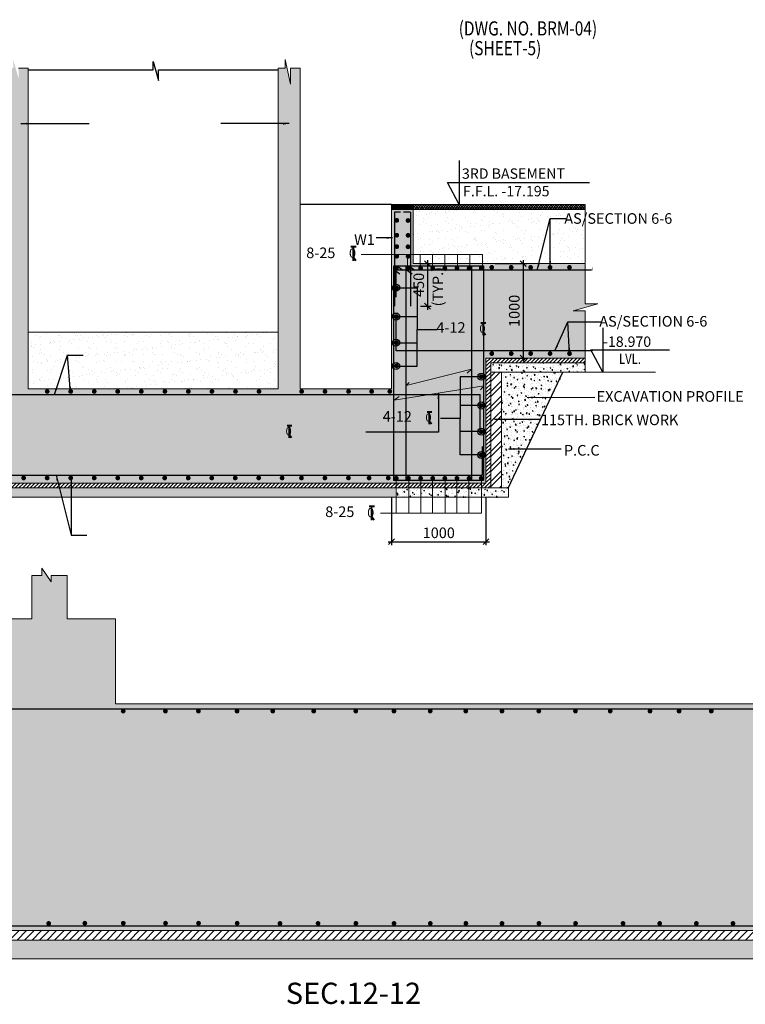
# Model space of a CAD drawing. Units: millimetres. Extents: x -685489 to 1349291, y -8258862 to -2389761.
# Drawn here: x -428867 to -413492, y -8207008 to -8186151 of the extents above; entities that cross this region are included whole.
import ezdxf
from ezdxf.enums import TextEntityAlignment as Align

# ---------------------------------------------------------------- set-up
doc = ezdxf.new("R2010")
doc.units = ezdxf.units.MM
doc.header["$LTSCALE"] = 1000
doc.header["$MEASUREMENT"] = 0
doc.header["$PDMODE"] = 35
doc.layers.get('0').update_dxf_attribs({"linetype": 'CONTINUOUS'})
doc.layers.get('Defpoints').update_dxf_attribs({"linetype": 'CONTINUOUS'})
for name, color, linetype, lineweight in [('BEAM', 4, 'CONTINUOUS', 0), ('dim', 3, 'CONTINUOUS', 0), ('dim st', 3, 'CONTINUOUS', 9), ('HACH', 6, 'CONTINUOUS', 13)]:
    doc.layers.add(name, color=color, linetype=linetype, lineweight=lineweight)
for name, color, linetype in [('G-ANNO-TEXT', 2, 'CONTINUOUS'), ('GRID DIMEN', 3, 'CONTINUOUS'), ('HATCH', 33, 'CONTINUOUS'), ('LINE', 4, 'CONTINUOUS'), ('PEDESTAL', 3, 'CONTINUOUS'), ('RF', 1, 'CONTINUOUS'), ('SHADE', 252, 'CONTINUOUS'), ('TEXT', 2, 'CONTINUOUS')]:
    doc.layers.add(name, color=color, linetype=linetype)
doc.styles.add('KD', font='romand.shx', dxfattribs={"width": 0.8, "height": 225})
doc.styles.add('RAWAT', font='romand.shx', dxfattribs={"height": 115})
doc.styles.add('RD', font='romand.shx', dxfattribs={"height": 225})
doc.styles.add('RT', font='romant.shx', dxfattribs={"height": 300})
doc.linetypes.add('ZIGZAG', pattern='A,0.0001,-0.2,[131,ltypeshp.shx,S=0.2,R=0,X=-0.2,Y=0],-0.4,[131,ltypeshp.shx,S=0.2,R=180,X=0.2,Y=0],-0.2', length=0.8001)
doc.dimstyles.new('GR2', dxfattribs={"dimtxt": 225, "dimasz": 125, "dimexe": 75, "dimexo": 75, "dimgap": 75, "dimtad": 1, "dimdec": 0, "dimzin": 3, "dimdsep": 46, "dimtxsty": 'RD', "dimblk1": 'OBLIQUE', "dimblk2": 'OBLIQUE', "dimsah": 1, "dimcen": 0.0625, "dimdle": 75, "dimclrd": 3, "dimclre": 3, "dimclrt": 2, "dimadec": 0, "dimazin": 0, "dimtfac": 1, "dimtdec": 0, "dimtix": 1, "dimtmove": 0, "dimatfit": 3, "dimfxl": 0, "dimtolj": 1, "dimtzin": 0, "dimarcsym": 0})

# ---------------------------------------------------------------- blocks, each defined once
blk = doc.blocks.new('_OBLIQUE')
at = {"color": 0, "linetype": 'ByBlock'}
blk.add_line((-0.5, -0.5), (0.5, 0.5), dxfattribs=at)
blk = doc.blocks.new('*D1083')
at = {"layer": 'Defpoints', "color": 0}
for p in [(-418867, -8191319, 94), (-418867, -8193319, 219), (-418199, -8193319)]:
    blk.add_point(p, dxfattribs=at)
at = {"layer": 'PEDESTAL', "color": 3, "lineweight": -2}
for p, q in [((-418792, -8191319), (-418124, -8191319)), ((-418199, -8191244), (-418199, -8193394)), ((-418792, -8193319), (-418124, -8193319))]:
    blk.add_line(p, q, dxfattribs=at)
at = {"layer": 'PEDESTAL', "color": 3, "lineweight": -2, "xscale": 125, "yscale": 125, "zscale": 125}
for p, rotation in [((-418199, -8191319), 90), ((-418199, -8193319), 270)]:
    blk.add_blockref('_OBLIQUE', p, dxfattribs=dict(at, rotation=rotation))
at = {"layer": 'PEDESTAL', "color": 2, "insert": (-418387, -8192319), "char_height": 225, "attachment_point": 5, "rotation": 90, "style": 'RD'}
blk.add_mtext('\\A1;1000', dxfattribs=at)
blk = doc.blocks.new('*D1084')
at = {"layer": 'Defpoints', "color": 0}
for p in [(-420987, -8196191), (-418987, -8196191, 52), (-418987, -8197209)]:
    blk.add_point(p, dxfattribs=at)
at = {"layer": 'LINE', "color": 3, "lineweight": -2}
for p, q in [((-420987, -8196266), (-420987, -8197284)), ((-418987, -8196266), (-418987, -8197284)), ((-421062, -8197209), (-418912, -8197209))]:
    blk.add_line(p, q, dxfattribs=at)
at = {"layer": 'LINE', "color": 3, "lineweight": -2, "xscale": 125, "yscale": 125, "zscale": 124.9999999999999, "rotation": 180}
blk.add_blockref('_OBLIQUE', (-420987, -8197209), dxfattribs=at)
at = {"layer": 'LINE', "color": 3, "lineweight": -2, "xscale": 125, "yscale": 125, "zscale": 124.9999999999999}
blk.add_blockref('_OBLIQUE', (-418987, -8197209), dxfattribs=at)
at = {"layer": 'LINE', "color": 2, "insert": (-419987, -8197021), "char_height": 225, "attachment_point": 5, "style": 'RD'}
blk.add_mtext('\\A1;1000', dxfattribs=at)
blk = doc.blocks.new('T')
at = {"layer": 'LINE'}
for p, q in [((-27, 79), (39, 79)), ((-27, 72), (39, 72)), ((-2, 70), (-2, -99)), ((5, 70), (5, -99)), ((1, -61), (31, -100)), ((7, -57), (36, -96))]:
    blk.add_line(p, q, dxfattribs=at)
at = {"layer": 'LINE', "style": 'RAWAT'}
blk.add_text('0', height=115, dxfattribs=at).set_placement((-50, -63))
blk = doc.blocks.new('A$C685272DB')
at = {"layer": 'HATCH', "xscale": 1.5, "yscale": 1.5, "zscale": 45.73800000000001}
blk.add_blockref('T', (51, 150), dxfattribs=at)
blk = doc.blocks.new('*D1104')
at = {"layer": 'Defpoints', "color": 0}
for p in [(-420452, -8191319, -38), (-420452, -8192219, -38), (-420224, -8192219)]:
    blk.add_point(p, dxfattribs=at)
at = {"layer": 'PEDESTAL', "color": 3, "lineweight": -2}
for p, q in [((-420377, -8191319), (-420149, -8191319)), ((-420224, -8191244), (-420224, -8192294)), ((-420377, -8192219), (-420149, -8192219))]:
    blk.add_line(p, q, dxfattribs=at)
at = {"layer": 'PEDESTAL', "color": 3, "lineweight": -2, "xscale": 125, "yscale": 125, "zscale": 125}
for p, rotation in [((-420224, -8191319), 90), ((-420224, -8192219), 270)]:
    blk.add_blockref('_OBLIQUE', p, dxfattribs=dict(at, rotation=rotation))
at = {"layer": 'PEDESTAL', "color": 2, "insert": (-420412, -8191769), "char_height": 225, "attachment_point": 5, "rotation": 90, "style": 'RD'}
blk.add_mtext('\\A1;450', dxfattribs=at)

msp = doc.modelspace()

# ---------------------------------------------------------------- hatches: boundary and pattern name
at = {"layer": 'dim'}
h = msp.add_hatch(dxfattribs=at)
h.set_pattern_fill('ANSI31', color=256, scale=450, style=0)
h.set_pattern_definition([(45, (-361420.51, 74538.88), (-39.77475644, 39.77475644), [])])
h.paths.add_polyline_path([(-439865.9, -8193418.6), (-439865.9, -8193318.6), (-436443.3, -8193318.6), (-436449.4, -8195968.6), (-418986.5, -8195968.6), (-418986.5, -8193318.6), (-416884.9, -8193318.6), (-416884.9, -8193418.6), (-418886.5, -8193418.6), (-418886.5, -8196068.6), (-436549.4, -8196068.6), (-436543.3, -8193418.6)])
h = msp.add_hatch(dxfattribs=at)
h.set_pattern_fill('ANSI32', color=256, scale=600, style=0)
h.set_pattern_definition([(45, (-361420.5, 74538.88), (-159.099026, 159.099026), []), (45, (-361314.44, 74538.88), (-159.099026, 159.099026), [])])
h.paths.add_polyline_path([(-418656.5, -8193618.6), (-418886.5, -8193618.6), (-418886.5, -8196068.6), (-418656.5, -8196068.6)])
h = msp.add_hatch(dxfattribs=at)
h.set_pattern_fill('ANSI31', color=256, scale=900, style=0)
h.set_pattern_definition([(45, (548701.26, -14314.19), (-79.5495129, 79.5495129), [])])
h.paths.add_polyline_path([(-400054.7, -8205647.1), (-400054.7, -8205446.5), (-440462.5, -8205445.7), (-440462.5, -8205647.1)])
at = {"layer": 'HACH'}
h = msp.add_hatch(dxfattribs=at)
h.set_pattern_fill('ANSI37', color=6, scale=300, style=0)
h.set_pattern_definition([(45, (2334.532, 40227.386), (-26.5165043, 26.5165043), []), (135, (2334.532, 40227.386), (-26.5165043, -26.5165043), [])])
h.paths.add_polyline_path([(-420526.5, -8190067.6), (-420986.5, -8190067.6), (-420986.5, -8190168.6), (-420526.5, -8190168.6)])
h = msp.add_hatch(dxfattribs=at)
h.set_pattern_fill('ANSI37', color=6, scale=300, style=0)
h.set_pattern_definition([(45, (-100842.437, 7677.295), (-26.5165043, 26.5165043), []), (135, (-100842.437, 7677.295), (-26.5165043, -26.5165043), [])])
h.paths.add_polyline_path([(-420526.5, -8190068.7), (-420986.5, -8190068.7), (-420986.5, -8190168.6), (-420526.5, -8190168.6)])
h = msp.add_hatch(dxfattribs=at)
h.set_pattern_fill('ANSI37', color=6, scale=300, style=0)
h.set_pattern_definition([(45, (-196356.84, -4117840.6), (-26.5165043, 26.5165043), []), (135, (-196356.84, -4117840.6), (-26.5165043, -26.5165043), [])])
h.paths.add_polyline_path([(-416884.9, -8190168.6), (-416884.9, -8190068.6), (-420526.5, -8190068.6), (-420526.5, -8190168.6)])
h = msp.add_hatch(dxfattribs=at)
h.set_pattern_fill('AR-SAND', color=3, scale=150, style=0)
h.set_pattern_definition([(37.5, (-196356.84, -4117840.6), (-9.449004, 289.023565), [0, -228, 0, -255, 0, -243.75]), (7.5, (-196356.84, -4117840.6), (265.466506, 423.32191), [0, -123, 0, -205.5, 0, -78.75]), (327.5, (-196541.34, -4117840.6), (467.12128, 0.848858), [0, -75, 0, -270, 0, -352.5]), (317.5, (-196541.34, -4117840.6), (450.91899, 131.651335), [0, -37.5, 0, -177, 0, -202.5])])
h.paths.add_polyline_path([(-420526.5, -8191768.6), (-420526.5, -8191318.6), (-416884.9, -8191318.6), (-416884.9, -8190168.6), (-420526.5, -8190168.6), (-420526.5, -8191768.6)])
h = msp.add_hatch(dxfattribs=at)
h.set_pattern_fill('AR-SAND', color=3, scale=150, style=0)
h.set_pattern_definition([(37.5, (-196356.84, -4117840.6), (-9.449004, 289.023565), [0, -228, 0, -255, 0, -243.75]), (7.5, (-196356.84, -4117840.6), (265.466506, 423.32191), [0, -123, 0, -205.5, 0, -78.75]), (327.5, (-196541.34, -4117840.6), (467.12128, 0.848858), [0, -75, 0, -270, 0, -352.5]), (317.5, (-196541.34, -4117840.6), (450.91899, 131.651335), [0, -37.5, 0, -177, 0, -202.5])])
h.paths.add_polyline_path([(-420526.5, -8191768.6), (-420526.5, -8191318.6), (-416884.9, -8191318.6), (-416884.9, -8190168.6), (-420526.5, -8190168.6), (-420526.5, -8191768.6)])
h = msp.add_hatch(dxfattribs=at)
h.set_pattern_fill('AR-SAND', color=3, scale=150, style=0)
h.set_pattern_definition([(37.5, (-361420.5, 74538.88), (-9.449004, 289.0235654), [0, -228, 0, -255, 0, -243.75]), (7.5, (-361420.5, 74538.88), (265.466506, 423.32191), [0, -123, 0, -205.5, 0, -78.75]), (327.5, (-361605, 74538.88), (467.121279, 0.848858), [0, -75, 0, -270, 0, -352.5]), (317.5, (-361605, 74538.88), (450.91899, 131.651335), [0, -37.5, 0, -177, 0, -202.5])])
h.paths.add_polyline_path([(-428686.5, -8193968.6), (-423387, -8193968.6), (-423387, -8192768.6), (-428686.5, -8192768.6)])
at = {"layer": 'HATCH'}
h = msp.add_hatch(dxfattribs=at)
h.set_pattern_fill('AR-CONC', color=3, scale=25, style=0)
h.set_pattern_definition([(50, (-402037.14, -4256185.67), (179.3150457, -15.688034), [18.75, -206.25]), (355, (-402037.14, -4256185.67), (-34.687833, 188.048033), [15, -165]), (100.4514, (-402022.2, -4256186.98), (144.6273454, 172.3598855), [15.9350475, -175.285528]), (46.1842, (-402037.14, -4256135.67), (266.810262, -41.379754), [28.125, -309.375]), (96.6356, (-402014.9, -4256139.12), (233.665676, 243.529468), [23.902572, -262.92825]), (351.1842, (-402037.14, -4256135.67), (233.665486, 243.52965), [22.5, -247.5]), (21, (-402012.14, -4256148.17), (149.226763, -100.6547227), [18.75, -206.25]), (326, (-402012.14, -4256148.17), (60.828833, 181.287511), [15, -165]), (71.4514, (-401999.7, -4256156.56), (210.055657, 80.632624), [15.9350475, -175.285528]), (37.5, (-402037.14, -4256185.67), (3.0399638, 83.2234635), [0, -163, 0, -167.5, 0, -165.625]), (7.5, (-402037.14, -4256185.67), (65.7673844, 98.602928), [0, -95.5, 0, -159.25, 0, -63.125]), (327.5, (-402092.89, -4256185.67), (133.455609, -5.6387179), [0, -62.5, 0, -195, 0, -258.75]), (317.5, (-402117.89, -4256185.67), (145.7965423, 25.0262456), [0, -81.25, 0, -129.5, 0, -183.75])])
h.paths.add_polyline_path([(-416884.9, -8193618.6), (-418886.5, -8193618.6), (-418886.5, -8193418.6), (-416884.9, -8193418.6)])
h = msp.add_hatch(dxfattribs=at)
h.set_pattern_fill('AR-CONC', color=3, scale=25, style=0)
h.set_pattern_definition([(50, (-641297.48, 94931.11), (179.3150457, -15.6880337), [18.75, -206.25]), (355, (-641297.48, 94931.11), (-34.6878334, 188.0480334), [15, -165]), (100.4514, (-641282.54, 94929.8), (144.6273454, 172.3598855), [15.9350475, -175.285528]), (46.1842, (-641297.48, 94981.1), (266.810262, -41.3797536), [28.125, -309.375]), (96.6356, (-641275.25, 94977.66), (233.665676, 243.529468), [23.902572, -262.92825]), (351.1842, (-641297.48, 94981.1), (233.665486, 243.52965), [22.5, -247.5]), (21, (-641272.48, 94968.61), (149.226763, -100.6547227), [18.75, -206.25]), (326, (-641272.48, 94968.61), (60.828833, 181.2875113), [15, -165]), (71.4514, (-641260.05, 94960.22), (210.055657, 80.632624), [15.9350475, -175.285528]), (37.5, (-641297.48, 94931.11), (3.03996383, 83.22346346), [0, -163, 0, -167.5, 0, -165.625]), (7.5, (-641297.48, 94931.11), (65.7673844, 98.602928), [0, -95.5, 0, -159.25, 0, -63.125]), (327.5, (-641353.23, 94931.11), (133.45560904, -5.63871793), [0, -62.5, 0, -195, 0, -258.75]), (317.5, (-641378.23, 94931.11), (145.7965423, 25.0262456), [0, -81.25, 0, -129.5, 0, -183.75])])
h.paths.add_polyline_path([(-418513.2, -8196075.8), (-418663.2, -8196075.8), (-418664.3, -8193625.8), (-417352, -8193625.8)])
h = msp.add_hatch(dxfattribs=at)
h.set_pattern_fill('AR-CONC', color=3, scale=25, style=0)
h.set_pattern_definition([(50, (-1619.78, -4111512.18), (179.3150457, -15.688034), [18.75, -206.25]), (355, (-1619.78, -4111512.18), (-34.687833, 188.0480334), [15, -165]), (100.4514, (-1604.83, -4111513.48), (144.6273454, 172.3598855), [15.9350475, -175.285528]), (46.1842, (-1619.78, -4111462.18), (266.810262, -41.379754), [28.125, -309.375]), (96.6356, (-1597.54, -4111465.62), (233.665676, 243.529468), [23.902572, -262.92825]), (351.1842, (-1619.78, -4111462.18), (233.665486, 243.52965), [22.5, -247.5]), (21, (-1594.78, -4111474.68), (149.226763, -100.6547227), [18.75, -206.25]), (326, (-1594.78, -4111474.68), (60.828833, 181.287511), [15, -165]), (71.4514, (-1582.34, -4111483.06), (210.055657, 80.632624), [15.9350475, -175.285528]), (37.5, (-1619.776, -4111512.176), (3.0399638, 83.2234635), [0, -163, 0, -167.5, 0, -165.625]), (7.5, (-1619.78, -4111512.18), (65.7673844, 98.602928), [0, -95.5, 0, -159.25, 0, -63.125]), (327.5, (-1675.526, -4111512.176), (133.455609, -5.6387179), [0, -62.5, 0, -195, 0, -258.75]), (317.5, (-1700.53, -4111512.18), (145.7965423, 25.0262456), [0, -81.25, 0, -129.5, 0, -183.75])])
h.paths.add_polyline_path([(-420906.5, -8196268.6), (-420906.5, -8196068.6), (-436926.5, -8196068.6), (-436926.5, -8196268.6)])
h = msp.add_hatch(dxfattribs=at)
h.set_pattern_fill('AR-CONC', color=3, scale=25, style=0)
h.set_pattern_definition([(50, (2184.82, 40266.2), (179.3150457, -15.6880337), [18.75, -206.25]), (355, (2184.82, 40266.2), (-34.6878334, 188.0480334), [15, -165]), (100.4514, (2199.77, 40264.9), (144.6273454, 172.3598855), [15.9350475, -175.285528]), (46.1842, (2184.82, 40316.2), (266.810262, -41.3797536), [28.125, -309.375]), (96.6356, (2207.06, 40312.75), (233.665676, 243.529468), [23.902572, -262.92825]), (351.1842, (2184.82, 40316.2), (233.665486, 243.52965), [22.5, -247.5]), (21, (2209.82, 40303.7), (149.226763, -100.6547227), [18.75, -206.25]), (326, (2209.82, 40303.7), (60.828833, 181.2875113), [15, -165]), (71.4514, (2222.26, 40295.31), (210.055657, 80.632624), [15.9350475, -175.285528]), (37.5, (2184.82, 40266.2), (3.03996383, 83.22346346), [0, -163, 0, -167.5, 0, -165.625]), (7.5, (2184.82, 40266.2), (65.7673844, 98.602928), [0, -95.5, 0, -159.25, 0, -63.125]), (327.5, (2129.07, 40266.2), (133.45560904, -5.63871793), [0, -62.5, 0, -195, 0, -258.75]), (317.5, (2104.07, 40266.2), (145.7965423, 25.0262456), [0, -81.25, 0, -129.5, 0, -183.75])])
h.paths.add_polyline_path([(-418506.5, -8196268.6), (-420887.1, -8196268.6), (-420887.1, -8196068.6), (-418506.5, -8196068.6)])
h = msp.add_hatch(dxfattribs=at)
h.set_pattern_fill('AR-CONC', color=3, scale=25, style=0)
h.set_pattern_definition([(50, (-273338, -80100.15), (179.3150457, -15.6880337), [18.75, -206.25]), (355, (-273338, -80100.15), (-34.6878334, 188.0480334), [15, -165]), (100.4514, (-273323.06, -80101.46), (144.6273454, 172.3598855), [15.9350475, -175.285528]), (46.1842, (-273338, -80050.15), (266.810262, -41.3797536), [28.125, -309.375]), (96.6356, (-273315.76, -80053.6), (233.665676, 243.529468), [23.902572, -262.92825]), (351.1842, (-273338, -80050.15), (233.665486, 243.52965), [22.5, -247.5]), (21, (-273313, -80062.65), (149.226763, -100.6547227), [18.75, -206.25]), (326, (-273313, -80062.65), (60.828833, 181.2875113), [15, -165]), (71.4514, (-273300.56, -80071.04), (210.055657, 80.632624), [15.9350475, -175.285528]), (37.5, (-273338, -80100.15), (3.03996383, 83.22346346), [0, -163, 0, -167.5, 0, -165.625]), (7.5, (-273338, -80100.15), (65.7673844, 98.602928), [0, -95.5, 0, -159.25, 0, -63.125]), (327.5, (-273393.75, -80100.15), (133.45560904, -5.63871793), [0, -62.5, 0, -195, 0, -258.75]), (317.5, (-273418.75, -80100.15), (145.7965423, 25.0262456), [0, -81.25, 0, -129.5, 0, -183.75])])
h.paths.add_polyline_path([(-400054.7, -8206046.1), (-400054.7, -8205647.1), (-440462.6, -8205647.1), (-440462.6, -8206046.1)])
at = {"layer": 'SHADE'}
for points in [[(-436449.4, -8195968.6), (-418986.5, -8195965.8), (-418986.5, -8193318.6), (-416884.9, -8193316.2), (-416884.9, -8192315.4), (-417140.7, -8192315.6), (-416613.7, -8192168.6), (-416884.9, -8192168.6), (-416884.9, -8191318.6), (-420526.5, -8191318.6), (-420526.5, -8190168.6), (-420986.5, -8190167.6), (-420986.5, -8193968.6), (-422926.5, -8193968.6), (-422926.5, -8187176.8), (-423132.1, -8187177.9), (-423132.1, -8187517.3), (-423243.9, -8186996.3), (-423243.9, -8187177.9), (-423387, -8187177.9), (-423387, -8193968.6), (-428686.5, -8193968.6), (-428686.5, -8187177.9), (-428892.1, -8187177.9), (-428892.1, -8187394), (-429003.9, -8186996.3), (-429003.9, -8187177.9), (-429147, -8187177.9), (-429147, -8193968.6), (-434446.5, -8193968.6), (-434446.5, -8187216.1), (-434591.7, -8187216.1), (-434591.7, -8187438.3), (-434703.4, -8187034.6), (-434703.4, -8187216.1), (-434906.5, -8187216.2), (-434906.5, -8191318.6), (-439866.6, -8191322.2), (-439865.9, -8192216.1), (-439734.4, -8192216.1), (-440032.5, -8192363.1), (-439865.9, -8192363.1), (-439865.9, -8193318.6), (-436443.3, -8193318.6)], [(-439135.3, -8200646.2), (-438037.3, -8200646.2), (-438037.3, -8198846.2), (-437008, -8198846.2), (-437008, -8197927), (-436797.4, -8197927), (-436797.4, -8197735.5), (-436599.6, -8198064.6), (-436599.6, -8197927), (-436258, -8197927), (-436258, -8198846.2), (-435237.3, -8198846.2), (-435237.3, -8200644.9), (-429637.3, -8200644.9), (-429637.3, -8198846.2), (-428608, -8198846.2), (-428608, -8197927), (-428397.4, -8197927), (-428397.4, -8197768.9), (-428199.7, -8198058.3), (-428199.7, -8197927), (-427858, -8197927), (-427858, -8198846.2), (-426837, -8198846.2), (-426837.3, -8200646.2), (-411331.9, -8200646.2), (-411332.6, -8199446.2), (-410882.6, -8199446.2), (-410882.6, -8198455.1), (-410685.5, -8198455.1), (-410685.5, -8198288.6), (-410536, -8198609.3), (-410536, -8198455.1), (-410282.9, -8198455.1), (-410282.9, -8199446.2), (-409833, -8199444.8), (-409832.3, -8200646.2), (-407489.3, -8200646.2), (-407490, -8199446.2), (-407190.1, -8199446.2), (-407190.1, -8198455.1), (-406993.1, -8198455.1), (-406993.1, -8198288.6), (-406843.6, -8198609.3), (-406843.6, -8198455.1), (-406590.5, -8198455.1), (-406590.5, -8199446.2), (-406289.7, -8199446.2), (-406289.7, -8200646.2), (-401020, -8200646.2), (-400054.9, -8200646.3), (-400054.7, -8205447), (-440462.5, -8205445.7), (-440462.5, -8205267), (-440372.5, -8205267), (-440584.9, -8205082.9), (-440487, -8205082.9), (-440487, -8204646.1), (-439133.5, -8204646.1)]]:
    msp.add_hatch(color=256, dxfattribs=at).paths.add_polyline_path(points)

# ---------------------------------------------------------------- linework, layer by layer
at = {"layer": 'BEAM'}
for p, q in [((-428686.5, -8187177.9, -277.7), (-428892.1, -8187177.9, -292.5)), ((-423243.9, -8187177.9, -292.5), (-423387, -8187177.9, -292.5)), ((-422926.5, -8187177.9, -277.7), (-423132.1, -8187177.9, -292.5)), ((-428397.4, -8197768.9, -295), (-428199.7, -8198058.3, -295)), ((-428397.4, -8197927, -295), (-428397.4, -8197768.9, -295)), ((-428397.4, -8197927, -295), (-428608, -8197927, -201)), ((-428199.7, -8198058.3, -295), (-428199.7, -8197927, -295)), ((-427858, -8197927, -201), (-428199.7, -8197927, -295))]:
    msp.add_line(p, q, dxfattribs=at)
at = {"layer": 'BEAM', "linetype": 'Continuous'}
for p, q in [((-428686.5, -8187177.9, -323.2), (-428686.5, -8193968.6, -323.2)), ((-423387, -8187177.9, -215.7), (-423387, -8193968.6, -215.7)), ((-422926.5, -8187177.9, -323.2), (-422926.5, -8193968.6, -323.2)), ((-420986.5, -8190067.6, -246.6), (-420986.5, -8193968.6, -200.9)), ((-420526.5, -8190168.6, -337.4), (-420526.5, -8191318.6, -344.8)), ((-416884.9, -8190068.6, -336.2), (-416884.9, -8192168.6, -277.2)), ((-420526.5, -8191318.6, -344.8), (-416884.9, -8191318.6, -280.6)), ((-416613.7, -8192168.6, -277.2), (-417140.7, -8192315.6, -328.6)), ((-416884.9, -8192168.6, -277.2), (-416613.7, -8192168.6, -277.2)), ((-417140.7, -8192315.6, -328.6), (-416884.9, -8192315.4, -276.6)), ((-416884.9, -8192315.4, -276.6), (-416884.9, -8193618.6, -236.3)), ((-428686.5, -8192768.6, -252.8), (-423387, -8192768.6, -217.1)), ((-418986.6, -8193318.6, -172.9), (-416884.9, -8193318.6, -155.9)), ((-418986.5, -8193318.6, -307.3), (-418986.5, -8195968.6, -401)), ((-418886.5, -8193418.6, -172.9), (-416884.9, -8193418.6, -156.6)), ((-418886.5, -8193418.6, -307.3), (-418886.5, -8196068.6, -401)), ((-418886.5, -8193618.6, -307.3), (-416884.9, -8193618.6, -291)), ((-418656.5, -8193618.6, -307.3), (-418656.5, -8196068.6, -408.4)), ((-428686.5, -8193968.6, -252.8), (-423387, -8193968.6, -217.1)), ((-422926.5, -8193968.6, -214), (-420986.5, -8193968.6, -200.9)), ((-436446.5, -8195968.6, -323.2), (-418986.5, -8195968.6, -356.8)), ((-436926.5, -8196068.6, -323.2), (-418506.5, -8196068.6, -491.2)), ((-418506.5, -8196068.6, -491.2), (-418506.5, -8196268.6, -491.2)), ((-436926.5, -8196268.6, -323.2), (-418506.5, -8196268.6, -491.2)), ((-436776.5, -8196268.6, -323.2), (-418986.5, -8196268.6, -356.8)), ((-428608, -8197927, -201), (-428608, -8198846.2, -201)), ((-427858, -8197927, -201), (-427858, -8198846.2, -201)), ((-429637.3, -8198846.2, -188.6), (-428608, -8198846.2, -201)), ((-427858, -8198846.2, -255.8), (-426837, -8198846.2, -227.8)), ((-426837.3, -8198846.2, -133.8), (-426837.3, -8200646.2, -133.8)), ((-426837.3, -8200646.2, 41.7), (-411331.9, -8200646.2, -182.3)), ((-440462.5, -8205445.7, 39), (-400054.7, -8205447, -193)), ((-440462.6, -8205647.1, -134.3), (-400054.7, -8205647.1, -55.6)), ((-440462.8, -8206045.7, -95.1), (-400054.7, -8206046.1, -195.1))]:
    msp.add_line(p, q, dxfattribs=at)
at = {"layer": 'BEAM', "elevation": -292.5}
msp.add_lwpolyline([(-423243.9, -8187177.9), (-423243.9, -8186996.3), (-423132.1, -8187517.3), (-423132.1, -8187177.9)], dxfattribs=at)
at = {"layer": 'dim', "ltscale": 350}
for p, q in [((-416884.9, -8190068.6, -336.2), (-420986.5, -8190067.6, -246.6)), ((-416884.9, -8190168.6, -336.2), (-420986.5, -8190168.6, -337.6)), ((-420526.5, -8190168.6, -337.4), (-420986.5, -8190168.8, -317.2)), ((-415392.5, -8193615.8, -236.4), (-416884.9, -8193615.8, -236.4))]:
    msp.add_line(p, q, dxfattribs=at)
at = {"layer": 'dim'}
for points, elevation in [([(-419062.7, -8191394.2), (-419062.7, -8191123.6), (-421633.8, -8191123.6)], -237.4), ([(-420647.4, -8191392.9), (-420647.4, -8191123.6)], -237.4), ([(-420383.3, -8191392.9), (-420383.3, -8191123.6)], -237.4), ([(-420119.2, -8191392.9), (-420119.2, -8191123.6)], -237.4), ([(-419855.1, -8191392.9), (-419855.1, -8191123.6)], -237.4), ([(-419591, -8191392.9), (-419591, -8191123.6)], -237.4), ([(-419326.9, -8191392.9), (-419326.9, -8191123.6)], -237.4), ([(-420613.9, -8193834.3), (-420680.2, -8193897.1), (-419292.3, -8193557.7), (-419386.5, -8193640)], -450.8), ([(-419100, -8193988.5), (-419035.1, -8193908), (-420935.1, -8194208.5), (-420827.4, -8194133.1)], -450.8), ([(-419083.1, -8195892.7), (-419083.1, -8196607.8), (-421221.3, -8196607.8)], -199.9), ([(-420887.1, -8195892.7), (-420887.1, -8196606.5)], -199.9), ([(-420623, -8195894), (-420623, -8196607.8)], -199.9), ([(-420365.8, -8195894), (-420365.8, -8196607.8)], -199.9), ([(-420118.9, -8195894), (-420118.9, -8196607.8)], -199.9), ([(-419854.8, -8195894), (-419854.8, -8196607.8)], -199.9), ([(-419604.4, -8195894), (-419604.4, -8196607.8)], -199.9), ([(-419350.6, -8195894), (-419350.6, -8196607.8)], -199.9)]:
    msp.add_lwpolyline(points, dxfattribs=dict(at, elevation=elevation))
at = {"layer": 'G-ANNO-TEXT', "color": 6}
for p, q in [((-428686.5, -8187216.1, -134.5), (-426036.7, -8187216.1, -103.5)), ((-425925, -8187216.1, -102.2), (-423387, -8187216.1, -72.5))]:
    msp.add_line(p, q, dxfattribs=at)
at = {"layer": 'G-ANNO-TEXT'}
msp.add_line((-420986.5, -8190067.6, -246.6), (-422926.5, -8190067.6, -323.2), dxfattribs=at)
at = {"layer": 'G-ANNO-TEXT', "color": 6, "elevation": -103.5}
msp.add_lwpolyline([(-426036.7, -8187216.1), (-426036.7, -8187034.6), (-425925, -8187438.3), (-425925, -8187216.1)], dxfattribs=at)
at = {"layer": 'GRID DIMEN', "linetype": 'ZIGZAG', "ltscale": 0.4}
msp.add_line((-418513.2, -8196075.8, -323.5), (-417361.5, -8193618.6, -294.9), dxfattribs=at)
at = {"layer": 'LINE', "color": 1}
for p, q in [((-419551.5, -8189131.9, -278), (-419551.5, -8190067.9, -278)), ((-419805.5, -8189599.1, -278), (-416791.8, -8189599.1, -278)), ((-419551.5, -8190067.9, -278), (-419805.5, -8189599.1, -278)), ((-416509.4, -8192679.8, -236.4), (-416509.4, -8193615.8, -236.4)), ((-416763.4, -8193147, -236.4), (-415096.4, -8193147, -236.4)), ((-416509.4, -8193615.8, -236.4), (-416763.4, -8193147, -236.4))]:
    msp.add_line(p, q, dxfattribs=at)
at = {"layer": 'RF'}
for p, q in [((-420798.7, -8190230.8, -183.4), (-420926.5, -8190230.8, -180.2)), ((-420926.5, -8190230.8, -197.9), (-420926.5, -8192218.7, -264.6)), ((-420586.5, -8190230.7, -188.7), (-420731.8, -8190230.8, -185.1)), ((-420586.5, -8190230.7, -206.3), (-420586.5, -8192218.6, -273)), ((-420869.1, -8191365.8, -199.9), (-420750.1, -8191460.4, -491.2)), ((-420681.4, -8191365.8, -199.9), (-420681.4, -8195914.4, -199.9)), ((-420612.2, -8191365.9, -158.3), (-420493.1, -8191460.4, -449.6)), ((-419293.6, -8191365.8, -199.9), (-419293.6, -8195914.4, -199.9)), ((-420936.5, -8191443.4, -199.9), (-420810.5, -8191537.1, -491.2)), ((-416747.8, -8191458.4, -230.7), (-420900.4, -8191458.4, -231.3)), ((-420899.9, -8191458.4, -257.2), (-420899.9, -8192031.3, -257.2)), ((-420679.5, -8191443.4, -158.3), (-420553.6, -8191537.2, -449.6)), ((-420888.2, -8193167.6, -222.7), (-420888.2, -8192421.8, -222.7)), ((-416742.5, -8193167.6, -222.3), (-420888.2, -8193167.6, -222.7)), ((-436347, -8194088, -314.6), (-419108.5, -8194088, -231)), ((-419108.5, -8194833.8, -230.8), (-419108.5, -8194088, -230.8)), ((-419066.3, -8195194.5, -356.8), (-419066.3, -8195801.3, -356.8)), ((-436336.6, -8195801.3, -324), (-419066.3, -8195801.3, -356.8)), ((-419066.3, -8195853.4, -356.8), (-419066.3, -8195858.2, -356.8)), ((-439035.3, -8200746.2, -133.9), (-400208.1, -8200746.2, -207.1)), ((-438920.1, -8205346.3, -132.5), (-400311.7, -8205346.3, -205.4))]:
    msp.add_line(p, q, dxfattribs=at)
at = {"layer": 'RF', "color": 4, "const_width": 50}
for points, elevation in [([(-420901.3, -8190402.3, 1), (-420851.3, -8190402.3, 1)], -87.5), ([(-420662.8, -8190404.9, 1), (-420612.8, -8190404.9, 1)], 206.4), ([(-420901.3, -8190716.4, 1), (-420851.3, -8190716.4, 1)], -87.5), ([(-420662.8, -8190719, 1), (-420612.8, -8190719, 1)], 206.4), ([(-420901.3, -8190958.6, 1), (-420851.3, -8190958.6, 1)], -87.5), ([(-420662.8, -8190961.3, 1), (-420612.8, -8190961.3, 1)], 206.4), ([(-420901.3, -8191161.8, 1), (-420851.3, -8191161.8, 1)], -87.5), ([(-420662.8, -8191164.4, 1), (-420612.8, -8191164.4, 1)], 206.4), ([(-420911.5, -8191416.9, 1), (-420861.5, -8191416.9, 1)], -190.5), ([(-420654.6, -8191416.9, 1), (-420604.6, -8191416.9, 1)], -148.9), ([(-420397.6, -8191416.9, 1), (-420347.6, -8191416.9, 1)], -107.2), ([(-420140.6, -8191416.9, 1), (-420090.6, -8191416.9, 1)], -65.6), ([(-419883.7, -8191416.9, 1), (-419833.7, -8191416.9, 1)], -24), ([(-419626.7, -8191417, 1), (-419576.7, -8191417, 1)], 17.6), ([(-419369.8, -8191417, 1), (-419319.8, -8191417, 1)], 59.2), ([(-419112.8, -8191417, 1), (-419062.8, -8191417, 1)], 100.8), ([(-418889.4, -8191398.2, 1), (-418839.4, -8191398.2, 1)], -281.7), ([(-418477.6, -8191398.2, 1), (-418427.6, -8191398.2, 1)], -281.7), ([(-418065.8, -8191398.2, 1), (-418015.8, -8191398.2, 1)], -281.7), ([(-417654.1, -8191398.2, 1), (-417604.1, -8191398.2, 1)], -281.7), ([(-417242.3, -8191398.2, 1), (-417192.3, -8191398.2, 1)], -281.7), ([(-418888.9, -8193224.3, 1), (-418838.9, -8193224.3, 1)], -75.5), ([(-418477.1, -8193224.3, 1), (-418427.1, -8193224.3, 1)], -75.5), ([(-418065.3, -8193224.3, 1), (-418015.3, -8193224.3, 1)], -75.5), ([(-417653.6, -8193224.3, 1), (-417603.6, -8193224.3, 1)], -75.5), ([(-417241.8, -8193224.3, 1), (-417191.8, -8193224.3, 1)], -75.5), ([(-419061.5, -8193713.2, 1), (-419111.5, -8193713.2, 1)], -291.3), ([(-428309.5, -8194026.4, -1), (-428259.5, -8194026.4, -1)], 768.3), ([(-427811.1, -8194026.4, -1), (-427761.1, -8194026.4, -1)], 768.3), ([(-427312.7, -8194026.4, -1), (-427262.7, -8194026.4, -1)], 768.3), ([(-426814.3, -8194026.4, -1), (-426764.3, -8194026.4, -1)], 768.3), ([(-426315.8, -8194026.4, -1), (-426265.8, -8194026.4, -1)], 768.3), ([(-425815.9, -8194026.4, -1), (-425765.9, -8194026.4, -1)], 768.3), ([(-425317.5, -8194026.4, -1), (-425267.5, -8194026.4, -1)], 768.3), ([(-424819.1, -8194026.4, -1), (-424769.1, -8194026.4, -1)], 768.3), ([(-424319.2, -8194026.4, -1), (-424269.2, -8194026.4, -1)], 768.3), ([(-423820.8, -8194026.4, -1), (-423770.8, -8194026.4, -1)], 768.3), ([(-422917.5, -8194026.4, -1), (-422867.5, -8194026.4, -1)], 755.4), ([(-422422.7, -8194026.4, -1), (-422372.7, -8194026.4, -1)], 755.4), ([(-421924.3, -8194026.4, -1), (-421874.3, -8194026.4, -1)], 755.4), ([(-421434.3, -8194026.4, -1), (-421384.3, -8194026.4, -1)], 755.4), ([(-421049.1, -8194026.4, -1), (-420999.1, -8194026.4, -1)], 755.4), ([(-419061.5, -8194324.3, 1), (-419111.5, -8194324.3, 1)], -291.3), ([(-419061.5, -8194878.1, 1), (-419111.5, -8194878.1, 1)], -291.3), ([(-419061.5, -8195371.9, 1), (-419111.5, -8195371.9, 1)], -291.3), ([(-428807.9, -8195859.2, -1), (-428757.9, -8195859.2, -1)], 706.3), ([(-428309.5, -8195859.2, -1), (-428259.5, -8195859.2, -1)], 706.3), ([(-427811.1, -8195859.2, -1), (-427761.1, -8195859.2, -1)], 706.3), ([(-427312.7, -8195859.2, -1), (-427262.7, -8195859.2, -1)], 706.3), ([(-426814.2, -8195859.2, -1), (-426764.2, -8195859.2, -1)], 706.3), ([(-426315.8, -8195859.2, -1), (-426265.8, -8195859.2, -1)], 706.3), ([(-425819.6, -8195859.2, -1), (-425769.6, -8195859.2, -1)], 706.3), ([(-425321.2, -8195859.2, -1), (-425271.2, -8195859.2, -1)], 706.3), ([(-424822.8, -8195859.2, -1), (-424772.8, -8195859.2, -1)], 706.3), ([(-424324.3, -8195859.2, -1), (-424274.3, -8195859.2, -1)], 706.3), ([(-423828.1, -8195859.2, -1), (-423778.1, -8195859.2, -1)], 706.3), ([(-423331.9, -8195859.2, -1), (-423281.9, -8195859.2, -1)], 706.3), ([(-422921.2, -8195859.2, -1), (-422871.2, -8195859.2, -1)], 693.5), ([(-422424.9, -8195859.2, -1), (-422374.9, -8195859.2, -1)], 693.5), ([(-421926.5, -8195859.2, -1), (-421876.5, -8195859.2, -1)], 693.5), ([(-421489.3, -8195859.2, -1), (-421439.3, -8195859.2, -1)], 693.5), ([(-421082.3, -8195859.2, -1), (-421032.3, -8195859.2, -1)], 672.7), ([(-420911.5, -8195866.3, -1), (-420861.5, -8195866.3, -1)], -190.5), ([(-420654.6, -8195866.3, -1), (-420604.6, -8195866.3, -1)], -148.9), ([(-420397.6, -8195866.3, -1), (-420347.6, -8195866.3, -1)], -107.2), ([(-420140.6, -8195866.2, -1), (-420090.6, -8195866.2, -1)], -65.6), ([(-419883.7, -8195866.2, -1), (-419833.7, -8195866.2, -1)], -24), ([(-419626.7, -8195866.2, -1), (-419576.7, -8195866.2, -1)], 17.6), ([(-419369.8, -8195866.2, -1), (-419319.8, -8195866.2, -1)], 59.2), ([(-419112.8, -8195866.2, -1), (-419062.8, -8195866.2, -1)], 100.8), ([(-426698.9, -8200797.8, -1), (-426648.9, -8200797.8, -1)], 0.7), ([(-425804.1, -8200797.8, -1), (-425754.1, -8200797.8, -1)], -133.9), ([(-425104.5, -8200797.8, -1), (-425054.5, -8200797.8, -1)], -133.9), ([(-424285.8, -8200797.8, -1), (-424235.8, -8200797.8, -1)], -133.9), ([(-423529.8, -8200797.8, -1), (-423479.8, -8200797.8, -1)], -133.9), ([(-422661.2, -8200797.8, -1), (-422611.2, -8200797.8, -1)], -133.9), ([(-421770.2, -8200797.8, -1), (-421720.2, -8200797.8, -1)], -133.9), ([(-420961.4, -8200797.8, -1), (-420911.4, -8200797.8, -1)], -133.9), ([(-420193.7, -8200797.8, -1), (-420143.7, -8200797.8, -1)], -133.9), ([(-419439.7, -8200797.8, -1), (-419389.7, -8200797.8, -1)], -133.9), ([(-418673.1, -8200797.8, -1), (-418623.1, -8200797.8, -1)], -133.9), ([(-417891.9, -8200797.8, -1), (-417841.9, -8200797.8, -1)], -133.9), ([(-417115.5, -8200797.8, -1), (-417065.5, -8200797.8, -1)], -133.9), ([(-416379.4, -8200797.8, -1), (-416329.4, -8200797.8, -1)], -133.9), ([(-415536.2, -8200797.8, -1), (-415486.2, -8200797.8, -1)], -133.9), ([(-414920.5, -8200797.8, -1), (-414870.5, -8200797.8, -1)], -133.9), ([(-414238, -8200797.8, -1), (-414188, -8200797.8, -1)], -133.9), ([(-428277.4, -8205294.7, 1), (-428227.4, -8205294.7, 1)], -132.3), ([(-427511.6, -8205290.1, -1), (-427461.6, -8205290.1, -1)], 134.4), ([(-426696.9, -8205290.1, -1), (-426646.9, -8205290.1, -1)], 134.4), ([(-425802.1, -8205290.1, -1), (-425752.1, -8205290.1, -1)], -0.1), ([(-425102.6, -8205290.1, -1), (-425052.6, -8205290.1, -1)], -0.1), ([(-424283.8, -8205290.1, -1), (-424233.8, -8205290.1, -1)], -0.1), ([(-423377, -8205294.7, 1), (-423327, -8205294.7, 1)], -132.3), ([(-422569.5, -8205294.7, 1), (-422519.5, -8205294.7, 1)], -132.3), ([(-421768.3, -8205294.7, 1), (-421718.3, -8205294.7, 1)], -132.3), ([(-420959.5, -8205294.7, 1), (-420909.5, -8205294.7, 1)], -132.3), ([(-420191.8, -8205294.7, 1), (-420141.8, -8205294.7, 1)], -132.3), ([(-419437.9, -8205294.7, 1), (-419387.9, -8205294.7, 1)], -132.3), ([(-418671.3, -8205294.7, 1), (-418621.3, -8205294.7, 1)], -132.3), ([(-417890, -8205294.7, 1), (-417840, -8205294.7, 1)], -132.3), ([(-417113.7, -8205294.7, 1), (-417063.7, -8205294.7, 1)], -132.3), ([(-416106.9, -8205294.7, 1), (-416056.9, -8205294.7, 1)], -132.3), ([(-415330.5, -8205294.7, 1), (-415280.5, -8205294.7, 1)], -132.3), ([(-414554.2, -8205294.7, 1), (-414504.2, -8205294.7, 1)], -132.3), ([(-413777.8, -8205294.7, 1), (-413727.8, -8205294.7, 1)], -132.3)]:
    msp.add_lwpolyline(points, format="xyb", close=True, dxfattribs=dict(at, elevation=elevation))
at = {"layer": 'RF', "elevation": -199.9}
msp.add_lwpolyline([(-420936.5, -8191367.1), (-419036.5, -8191367.1), (-419036.2, -8195915.6), (-420936.2, -8195915.6)], close=True, dxfattribs=at)
at = {"layer": 'RF', "color": 4, "const_width": 50}
for points in [[(-420857.9, -8191831.7, -1), (-420907.9, -8191831.7, -1)], [(-420857.9, -8192441.4, -1), (-420907.9, -8192441.4, -1)], [(-420857.9, -8192993.6, -1), (-420907.9, -8192993.6, -1)], [(-420857.9, -8193483.9, -1), (-420907.9, -8193483.9, -1)]]:
    msp.add_lwpolyline(points, format="xyb", close=True, dxfattribs=at)

# ---------------------------------------------------------------- block references
at = {"layer": 'dim', "linetype": 'Continuous', "ltscale": 2000, "xscale": 1.140000000130385, "yscale": 1.139999999664724, "zscale": 1.139999999999873}
for p in [(-421861.3, -8191257.9, -251.3), (-421475.8, -8196754.9, -199.9)]:
    msp.add_blockref('A$C685272DB', p, dxfattribs=at)
at = {"layer": 'dim', "linetype": 'Continuous', "ltscale": 2000}
for p in [(-419102.7, -8192836.4, -592.1), (-420245.6, -8194720.3, -291.3), (-423209.4, -8195011, 274.6)]:
    msp.add_blockref('A$C685272DB', p, dxfattribs=at)

# ---------------------------------------------------------------- texts
at = {"layer": 'dim st', "color": 2, "linetype": 'ByBlock', "ltscale": 0.25, "style": 'KD'}
for s, p in [('AS/SECTION 6-6', (-417327.9, -8190474.8, -226.3)), ('W1', (-421780.8, -8190921.3, -366)), ('8-25', (-422795.3, -8191202.4, -237.7)), ('AS/SECTION 6-6', (-416585.2, -8192653.3, -220.5)), ('4-12', (-420037.3, -8192784.4, -594.3)), ('EXCAVATION PROFILE', (-416642.4, -8194244.1, -1424.7)), ('4-12', (-421175.3, -8194668.4, -293.5)), ('115TH. BRICK WORK', (-417822.3, -8194740.6, -943.8)), ('P.C.C', (-417334.9, -8195385.5, -874.1))]:
    msp.add_text(s, height=225, dxfattribs=at).set_placement(p)
at = {"layer": 'SHADE', "color": 1, "style": 'RT'}
msp.add_text('%%USEC.12-12', height=450, dxfattribs=at).set_placement((-421795.9, -8206833.7, -132.3), align=Align.MIDDLE)
at = {"layer": 'TEXT', "style": 'RD', "width": 0.8}
for s, height, p in [('(DWG. NO. BRM-04)', 300, (-419564.8, -8186486.1)), ('(SHEET-5)', 300, (-419345.5, -8186904, 199.5)), ('LVL.', 220, (-416168, -8193443.4, 2700146.6))]:
    msp.add_text(s, height=height, dxfattribs=at).set_placement(p)
at = {"layer": 'TEXT', "style": 'RD'}
for s, height, p in [('3RD BASEMENT', 220, (-419496.3, -8189521.2, -274.7)), ('F.F.L. -17.195', 220, (-419472.3, -8189893.1, -274.7)), ('-18.970', 220, (-416506.8, -8193082, 2700146.6)), ('8-25', 225, (-422392.9, -8196686.6, -200.2))]:
    msp.add_text(s, height=height, dxfattribs=at).set_placement(p)
for s, height, rotation, p in [('(TYP.)', 225, 90, (-419894.8, -8192223.6, -326.7)), ('~', 110, 270, (-416790.1, -8191388.8, -228.2)), ('~', 110, 270, (-416789.6, -8193121.5, -219.8))]:
    msp.add_text(s, height=height, rotation=rotation, dxfattribs=at).set_placement(p)

# ---------------------------------------------------------------- dimensions: what is measured, and where the dimension line sits
at = {"layer": 'LINE'}
dim = msp.add_linear_dim(base=(-418986.5, -8197208.8, -408.6), p1=(-420986.5, -8196190.5, -408.6), p2=(-418986.5, -8196190.5, -356.8), text='1000', dimstyle='GR2', override={"dimfxl": 0.65}, dxfattribs=at)
dim.commit()
dim.dimension.update_dxf_attribs({"geometry": '*D1084', "text_midpoint": (-419986.5, -8197021.3, -408.6)})
at = {"layer": 'PEDESTAL'}
for base, p1, p2, text, picture, middle in [((-420224, -8192218.6, -344.8), (-420451.5, -8191318.6, -382.3), (-420451.5, -8192218.6, -382.3), '450', '*D1104', (-420411.5, -8191768.6, -344.8)), ((-418199.5, -8193318.6, -374.5), (-418867.1, -8191318.6, -280.6), (-418867.1, -8193318.6, -155.9), '1000', '*D1083', (-418387, -8192318.6, -374.5))]:
    dim = msp.add_linear_dim(base=base, p1=p1, p2=p2, angle=90, text=text, dimstyle='GR2', dxfattribs=at)
    dim.commit()
    dim.dimension.update_dxf_attribs({"geometry": picture, "text_midpoint": middle})

# ---------------------------------------------------------------- leaders
at = {"layer": 'dim'}
for points in [[(-428841.9, -8188353.6, -215.7), (-427397.9, -8188353.6, -215.7)], [(-423159.3, -8188353.6, -215.7), (-424606.4, -8188353.6, -215.7)], [(-417626.9, -8191386.8, -58.3), (-417626.9, -8190362.7, -58.3), (-417296.6, -8190362.7, -58.3)], [(-420966.8, -8190773.9, 134.3), (-421314.5, -8190773.8, 134.3)], [(-417216.8, -8193224.3, -186.9), (-417255.5, -8192554.4, -186.9), (-416925.2, -8192554.4, -186.9)], [(-427790, -8194051.4, -578.9), (-427854.5, -8193260.5, -578.9), (-427524.2, -8193260.5, -578.9)], [(-419994.8, -8194059.8, 401.4), (-419994.8, -8194890.2, 401.4), (-421533.7, -8194890.2, 401.4)], [(-418512.5, -8195245, -840.2), (-417393, -8195245, -840.2)], [(-427775, -8195856.3, 922.1), (-427775, -8197069.8, 922.1), (-427444.6, -8197069.8, 922.1)]]:
    msp.add_leader(points, dimstyle='GR2', dxfattribs=at)
at = {"layer": 'dim', "color": 3}
for points in [[(-417900.9, -8191458.4, -58.3), (-417626.9, -8190362.7, -58.3), (-417296.6, -8190362.7, -58.3)], [(-417525.5, -8193167.6, -186.9), (-417255.5, -8192554.4, -186.9), (-416550.6, -8192554.4, -186.9)], [(-428132.5, -8194088, -578.9), (-427854.5, -8193260.5, -578.9), (-427524.2, -8193260.5, -578.9)], [(-418115, -8194154, -411.2), (-416678.6, -8194148.7, -411.2)], [(-418803.9, -8194615.5, -390.4), (-417824.3, -8194615.5, -390.4)], [(-428095.6, -8195801.3, 922.1), (-427775, -8197069.8, 922.1), (-427444.6, -8197069.8, 922.1)]]:
    msp.add_leader(points, dimstyle='GR2', dxfattribs=at)
at = {"layer": 'G-ANNO-TEXT'}
for points, override in [([(-420890.9, -8191829.2, -592.1), (-420446.6, -8191829.2, -592.1), (-420446.6, -8192712.1, -592.1), (-420024.1, -8192712.1, -592.1)], {"dimasz": 150, "dimtad": 0, "dimldrblk": 'DOTBLANK', "dimfxl": 0.65}), ([(-420890.9, -8192440.3, -592.1), (-420446.6, -8192440.3, -592.1)], {"dimasz": 150, "dimgap": 75, "dimtad": 0, "dimldrblk": 'DOTBLANK', "dimfxl": 0.65}), ([(-420890.9, -8193488, -592.1), (-420446.6, -8193488, -592.1), (-420446.6, -8192712.1, -592.1), (-420417.1, -8192712.1, -592.1)], {"dimasz": 150, "dimtad": 0, "dimldrblk": 'DOTBLANK', "dimfxl": 0.65}), ([(-420890.9, -8192994.1, -592.1), (-420446.6, -8192994.1, -592.1)], {"dimasz": 150, "dimtad": 0, "dimldrblk": 'DOTBLANK', "dimfxl": 0.65}), ([(-419086.5, -8193713.2, -291.3), (-419530.7, -8193713.2, -291.3), (-419530.7, -8194596, -291.3), (-419953.2, -8194596, -291.3)], {"dimasz": 150, "dimtad": 0, "dimldrblk": 'DOTBLANK', "dimfxl": 0.65}), ([(-419086.5, -8194324.3, -291.3), (-419530.7, -8194324.3, -291.3)], {"dimasz": 150, "dimgap": 75, "dimtad": 0, "dimldrblk": 'DOTBLANK', "dimfxl": 0.65}), ([(-419086.5, -8195371.9, -291.3), (-419530.7, -8195371.9, -291.3), (-419530.7, -8194596, -291.3), (-419560.2, -8194596, -291.3)], {"dimasz": 150, "dimtad": 0, "dimldrblk": 'DOTBLANK', "dimfxl": 0.65}), ([(-419086.5, -8194878.1, -291.3), (-419530.7, -8194878.1, -291.3)], {"dimasz": 150, "dimtad": 0, "dimldrblk": 'DOTBLANK', "dimfxl": 0.65})]:
    msp.add_leader(points, dimstyle='GR2', override=override, dxfattribs=at)

doc.saveas('drawing.dxf')
